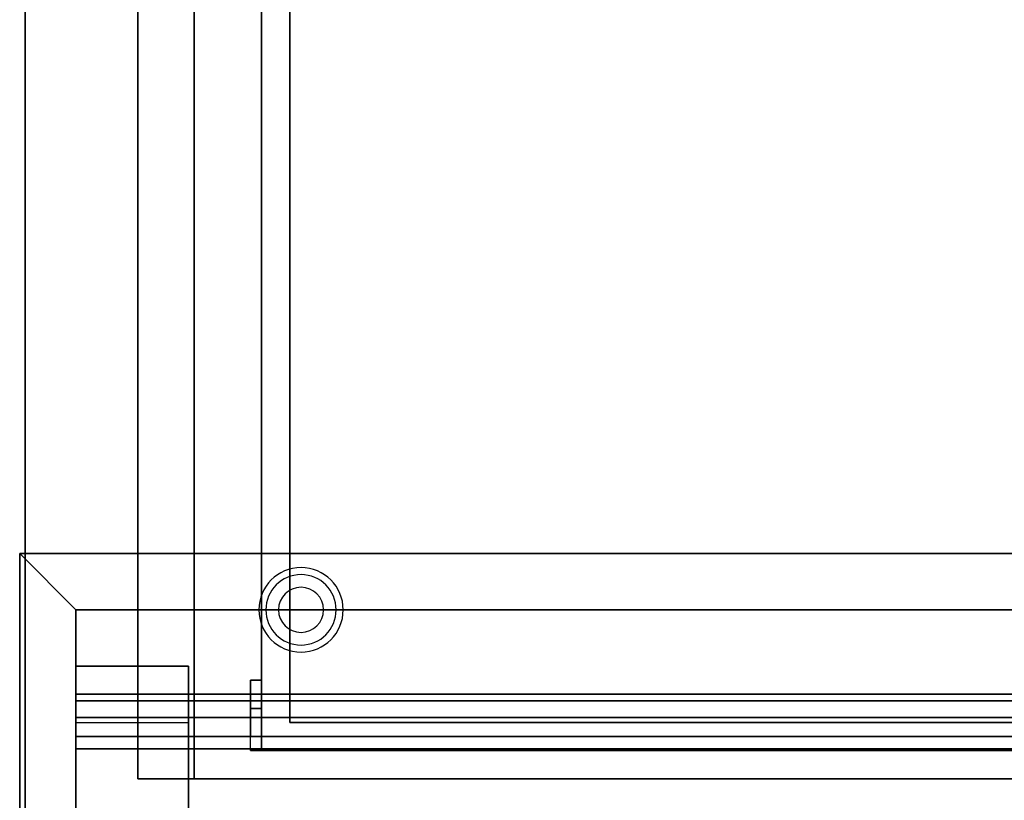
# Model space of a CAD drawing. Extents: x -93 to 93, y -43 to 42.
# Drawn here: x -47 to -30, y 8 to 22 of the extents above; entities that cross this region are included whole.
import ezdxf

# ---------------------------------------------------------------- set-up
doc = ezdxf.new("R2010")
doc.units = 0
for name, color, linetype in [('3D', 254, 'CONTINUOUS'), ('3D-FLAT', 7, 'CONTINUOUS'), ('3D-GRAY', 251, 'CONTINUOUS'), ('3D-NON', 43, 'CONTINUOUS'), ('3D-OVER', 3, 'CONTINUOUS')]:
    doc.layers.add(name, color=color, linetype=linetype)

msp = doc.modelspace()

# ---------------------------------------------------------------- linework, layer by layer
at = {"layer": '3D', "extrusion": (1, 0, 0)}
msp.add_circle((9.312, 36.5, -42.9), 0.25, dxfattribs=at)
at = {"layer": '3D'}
for centre, radius, start, end in [((-42, 11.312, 1.5), 0.75, 0, 180), ((-42, 11.312, 1.25), 0.625, 0, 180), ((-42, 11.312), 0.4, 0, 180), ((-42, 11.312, 1.5), 0.75, 180, 0), ((-42, 11.312, 1.25), 0.625, 180, 0), ((-42, 11.312), 0.4, 180, 0)]:
    msp.add_arc(centre, radius, start, end, dxfattribs=at)
at = {"layer": '3D-FLAT', "invisible_edges": 5}
for points in [[(-44.9, 40.312, 36), (-46.9, 42.312, 36), (-46.9, 5.312, 36), (-44.9, 8.312, 36)], [(-46.9, 5.312, 36), (-44.9, 8.312, 36), (-13.1, 8.312, 36), (-11.1, 5.312, 36)]]:
    msp.add_3dface(points, dxfattribs=at)
at = {"layer": '3D-FLAT'}
for points in [[(-43.9, 8.312, 35.5), (-14.1, 8.312, 35.5), (-14.1, 36.312, 35.5), (-43.9, 36.312, 35.5)], [(-43.9, 8.312, 6), (-14.1, 8.312, 6), (-14.1, 36.312, 6), (-43.9, 36.312, 6)], [(-42.7, 8.812, 37), (-15.3, 8.812, 37), (-15.3, 29.812, 37), (-42.7, 29.812, 37)], [(-42.7, 8.812, 36), (-15.3, 8.812, 36), (-15.3, 29.812, 36), (-42.7, 29.812, 36)], [(-42.7, 10.062, 35.5), (-42.9, 10.062, 35.5), (-42.9, 9.562, 35.5), (-42.7, 9.562, 35.5)], [(-42.7, 8.812, 37.25), (-42.9, 8.812, 37.25), (-42.9, 10.062, 37.25), (-42.7, 10.062, 37.25)], [(-42.7, 8.812, 36.75), (-42.9, 8.812, 36.75), (-42.9, 9.562, 36.75), (-42.7, 9.562, 36.75)]]:
    msp.add_3dface(points, dxfattribs=at)
at = {"layer": '3D-GRAY'}
for points in [[(-42.2, 9.312, 35.5), (-42.2, 29.312, 35.5), (-42.2, 29.312, 36), (-42.2, 9.312, 36)], [(-42.2, 9.312, 36), (-15.8, 9.312, 36), (-15.8, 29.312, 36), (-42.2, 29.312, 36)], [(-42.2, 9.312, 35.5), (-15.8, 9.312, 35.5), (-15.8, 29.312, 35.5), (-42.2, 29.312, 35.5)], [(-42.2, 9.312, 35.5), (-15.8, 9.312, 35.5), (-15.8, 9.312, 36), (-42.2, 9.312, 36)]]:
    msp.add_3dface(points, dxfattribs=at)
at = {"layer": '3D-NON'}
for points in [[(-46.9, 42.312, 36), (-46.9, 42.312, 35), (-46.9, 5.312, 35), (-46.9, 5.312, 36)], [(-44.9, 8.312, 36), (-44.9, 8.312, 35), (-44.9, 40.312, 35), (-44.9, 40.312, 36)], [(-46.9, 36.312, 6), (-46.9, 36.312, 35), (-46.9, 5.312, 35), (-46.9, 5.312, 6)], [(-44.9, 36.312, 6), (-44.9, 36.312, 35), (-44.9, 8.312, 35), (-44.9, 8.312, 6)], [(-43.9, 8.312, 6), (-43.9, 36.312, 6), (-43.9, 36.312, 35.5), (-43.9, 8.312, 35.5)], [(-42.7, 8.812, 36), (-42.7, 29.812, 36), (-42.7, 29.812, 37), (-42.7, 8.812, 37)], [(-42.7, 10.062, 37.25), (-42.9, 10.062, 37.25), (-42.9, 10.062, 35.5), (-42.7, 10.062, 35.5)], [(-42.7, 9.562, 36.75), (-42.9, 9.562, 36.75), (-42.9, 9.562, 35.5), (-42.7, 9.562, 35.5)], [(-42.7, 8.812, 37.25), (-42.9, 8.812, 37.25), (-42.9, 8.812, 36.75), (-42.7, 8.812, 36.75)], [(-42.7, 8.812, 36), (-15.3, 8.812, 36), (-15.3, 8.812, 37), (-42.7, 8.812, 37)], [(-13.1, 8.312, 36), (-13.1, 8.312, 35.1), (-44.9, 8.312, 35.1), (-44.9, 8.312, 36)], [(-44.9, 8.312, 6), (-44.9, 8.312, 35), (-13.1, 8.312, 35), (-13.1, 8.312, 6)], [(-43.9, 8.312, 6), (-14.1, 8.312, 6), (-14.1, 8.312, 35.5), (-43.9, 8.312, 35.5)]]:
    msp.add_3dface(points, dxfattribs=at)
at = {"layer": '3D-NON', "invisible_edges": 15}
for points in [[(-42.9, 10.062, 37.25), (-42.9, 9.562, 36.75), (-42.9, 9.562, 35.5), (-42.9, 10.062, 35.5)], [(-42.9, 8.812, 37.25), (-42.9, 8.812, 36.75), (-42.9, 9.562, 36.75), (-42.9, 10.062, 37.25)], [(-42.7, 10.062, 37.25), (-42.7, 9.562, 36.75), (-42.7, 9.562, 35.5), (-42.7, 10.062, 35.5)], [(-42.7, 8.812, 37.25), (-42.7, 8.812, 36.75), (-42.7, 9.562, 36.75), (-42.7, 10.062, 37.25)]]:
    msp.add_3dface(points, dxfattribs=at)
at = {"layer": '3D-OVER'}
for points in [[(-46, 11.312, 54), (-47, 12.312, 54), (-47, 12.312, 56), (-46, 11.312, 56)], [(-11, 12.312, 54), (-47, 12.312, 54), (-47, 12.312, 56), (-11, 12.312, 56)], [(-12, 11.312, 56), (-11, 12.312, 56), (-47, 12.312, 56), (-46, 11.312, 56)], [(-12, 11.312, 54), (-11, 12.312, 54), (-47, 12.312, 54), (-46, 11.312, 54)], [(-47, 12.312, 54), (-47, 0.312, 54), (-47, 0.312, 56), (-47, 12.312, 56)], [(-46, 11.312, 54), (-47, 12.312, 54), (-47, 12.312, 56), (-46, 11.312, 56)], [(-46, 11.312, 56), (-47, 12.312, 56), (-47, 0.312, 56), (-46, 1.312, 56)], [(-46, 11.312, 54), (-47, 12.312, 54), (-47, 0.312, 54), (-46, 1.312, 54)], [(-12, 11.312, 54), (-46, 11.312, 54), (-46, 11.312, 56), (-12, 11.312, 56)], [(-46, 11.312, 54), (-46, 1.312, 54), (-46, 1.312, 56), (-46, 11.312, 56)], [(-46, -13.688, 54), (-46, 10.312, 54), (-44, 10.312, 54), (-44, -13.688, 54)], [(-46, 10.312, 54), (-46, 9.312, 53), (-44, 9.312, 53), (-44, 10.312, 54)], [(-46, -13.688, 54), (-46, -12.688, 53), (-46, 9.312, 53), (-46, 10.312, 54)], [(-44, -13.688, 54), (-44, -12.688, 53), (-44, 9.312, 53), (-44, 10.312, 54)], [(-46, 9.812, 55.5), (-46, 9.695, 55.821), (-12, 9.695, 55.821), (-12, 9.812, 55.5)], [(-46, 9.695, 55.179), (-46, 9.812, 55.5), (-12, 9.812, 55.5), (-12, 9.695, 55.179)], [(-46, 9.695, 55.821), (-46, 9.399, 55.992), (-12, 9.399, 55.992), (-12, 9.695, 55.821)], [(-46, 9.399, 55.008), (-46, 9.695, 55.179), (-12, 9.695, 55.179), (-12, 9.399, 55.008)], [(-46, 9.399, 55.992), (-46, 9.062, 55.933), (-12, 9.062, 55.933), (-12, 9.399, 55.992)], [(-46, 9.062, 55.067), (-46, 9.399, 55.008), (-12, 9.399, 55.008), (-12, 9.062, 55.067)], [(-46, -12.688, 53), (-46, 9.312, 53), (-44, 9.312, 53), (-44, -12.688, 53)], [(-46, 9.062, 55.933), (-46, 8.842, 55.671), (-12, 8.842, 55.671), (-12, 9.062, 55.933)], [(-46, 8.842, 55.329), (-46, 9.062, 55.067), (-12, 9.062, 55.067), (-12, 8.842, 55.329)], [(-46, 8.842, 55.671), (-46, 8.842, 55.329), (-12, 8.842, 55.329), (-12, 8.842, 55.671)]]:
    msp.add_3dface(points, dxfattribs=at)

doc.saveas('drawing.dxf')
